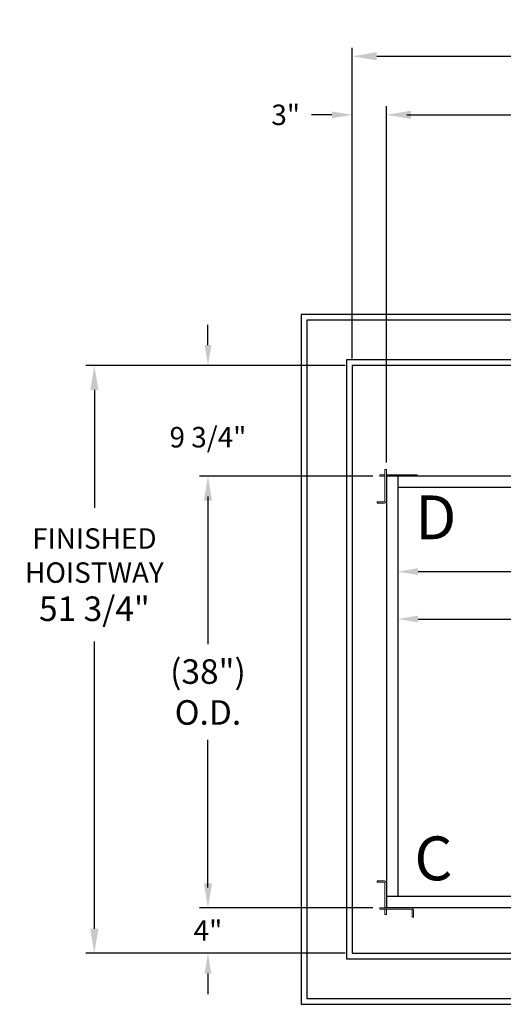
# Model space of a CAD drawing. Extents: x -239 to 414, y -91 to 242.
# Drawn here: x -32 to 11, y 0 to 87 of the extents above; entities that cross this region are included whole.
import ezdxf
from ezdxf.enums import TextEntityAlignment as Align

# ---------------------------------------------------------------- set-up
doc = ezdxf.new("R2010")
doc.units = 0
doc.header["$LTSCALE"] = 10
doc.header["$MEASUREMENT"] = 0
doc.header["$PDMODE"] = 98
doc.layers.get('DEFPOINTS').update_dxf_attribs({"linetype": 'CONTINUOUS'})
for name, color, linetype in [('Bracket', 222, 'CONTINUOUS'), ('CAB', 7, 'CONTINUOUS'), ('COP', 3, 'CONTINUOUS'), ('DIM', 1, 'CONTINUOUS'), ('HW', 130, 'CONTINUOUS')]:
    doc.layers.add(name, color=color, linetype=linetype)
doc.styles.add('ROMANT', font='romant')
doc.styles.add('SANSSERIF', font='sas_____.pfb')
doc.styles.get("Standard").update_dxf_attribs({"font": 'SIMPLEX.shx', "width": 0.85})
doc.dimstyles.get("Standard").update_dxf_attribs({"dimscale": 16, "dimtxt": 0.09375, "dimasz": 0.09375, "dimexe": 0.0625, "dimexo": 0.0625, "dimgap": 0.0625, "dimtad": 0, "dimtih": 1, "dimtoh": 1, "dimdec": 4, "dimzin": 4, "dimdsep": 46, "dimtxsty": 'STANDARD', "dimcen": 0.0625, "dimadec": 0, "dimazin": 0, "dimtfac": 1, "dimtdec": 4, "dimtofl": 0, "dimtmove": 0, "dimatfit": 3, "dimfxl": 1, "dimtolj": 1, "dimtzin": 0, "dimarcsym": 0})

# ---------------------------------------------------------------- blocks, each defined once
blk = doc.blocks.new('*D82')
at = {"layer": 'DEFPOINTS', "color": 0, "transparency": 16777216}
for p in [(0.5, 78.824), (63, 52.75), (0.5, 47.578)]:
    blk.add_point(p, dxfattribs=at)
at = {"layer": 'DIM', "color": 0, "lineweight": -2, "transparency": 16777216}
for p, q in [((0.5, 48.328), (0.5, 79.574)), ((63, 53.5), (63, 79.574)), ((2.656, 78.824), (20.396, 78.824)), ((60.844, 78.824), (43.104, 78.824))]:
    blk.add_line(p, q, dxfattribs=at)
at = {"layer": 'DIM', "color": 0, "transparency": 16777216}
for points in [[(2.656, 79.183), (2.656, 78.464), (0.5, 78.824)], [(60.844, 79.183), (60.844, 78.464), (63, 78.824)]]:
    blk.add_solid(points, dxfattribs=at)
at = {"layer": 'DIM', "color": 0, "transparency": 16777216, "insert": (31.75, 78.824), "char_height": 2.16, "attachment_point": 5}
blk.add_mtext('\\A1;(62 1/2") O.D.', dxfattribs=at)
blk = doc.blocks.new('*D84')
at = {"layer": 'DEFPOINTS', "color": 0, "transparency": 16777216}
for p in [(-2.5, 83.979), (-2.5, 56.75), (64.25, 56.75)]:
    blk.add_point(p, dxfattribs=at)
at = {"layer": 'DIM', "color": 0, "lineweight": -2, "transparency": 16777216}
for p, q in [((-2.5, 57.5), (-2.5, 84.729)), ((64.25, 57.5), (64.25, 84.729)), ((-0.344, 83.979), (35.372, 83.979)), ((62.094, 83.979), (48.9, 83.979))]:
    blk.add_line(p, q, dxfattribs=at)
at = {"layer": 'DIM', "color": 0, "transparency": 16777216}
for points in [[(-0.344, 84.338), (-0.344, 83.62), (-2.5, 83.979)], [(62.094, 84.338), (62.094, 83.62), (64.25, 83.979)]]:
    blk.add_solid(points, dxfattribs=at)
at = {"layer": 'DIM', "color": 0, "transparency": 16777216, "insert": (42.136, 83.979), "char_height": 2.16, "attachment_point": 5}
blk.add_mtext('\\A1;66 3/4"', dxfattribs=at)
blk = doc.blocks.new('*D85')
at = {"layer": 'DEFPOINTS', "color": 0, "transparency": 16777216}
for p in [(61.5, 43.875), (1.5, 34.427), (1.5, 34.427)]:
    blk.add_point(p, dxfattribs=at)
at = {"layer": 'DIM', "color": 0, "lineweight": -2, "transparency": 16777216}
for p, q in [((61.5, 43.25), (61.5, 33.802)), ((3.297, 34.427), (30.822, 34.427)), ((59.703, 34.427), (41.076, 34.427))]:
    blk.add_line(p, q, dxfattribs=at)
at = {"layer": 'DIM', "color": 0, "transparency": 16777216}
for points in [[(3.297, 34.727), (3.297, 34.128), (1.5, 34.427)], [(59.703, 34.727), (59.703, 34.128), (61.5, 34.427)]]:
    blk.add_solid(points, dxfattribs=at)
at = {"layer": 'DIM', "color": 0, "transparency": 16777216, "insert": (35.949, 34.427), "char_height": 1.8, "attachment_point": 5}
blk.add_mtext('\\A1;60" I.D.', dxfattribs=at)
blk = doc.blocks.new('*D93')
at = {"layer": 'DEFPOINTS', "color": 0, "transparency": 16777216}
for p in [(-0.079, 47), (-15.205, 9), (-0.079, 9)]:
    blk.add_point(p, dxfattribs=at)
at = {"layer": 'DIM', "color": 0, "lineweight": -2, "transparency": 16777216}
for p, q in [((-0.829, 47), (-15.955, 47)), ((-15.205, 44.844), (-15.205, 32.211)), ((-15.205, 11.156), (-15.205, 23.789)), ((-0.829, 9), (-15.955, 9))]:
    blk.add_line(p, q, dxfattribs=at)
at = {"layer": 'DIM', "color": 0, "transparency": 16777216}
for points in [[(-15.565, 44.844), (-14.846, 44.844), (-15.205, 47)], [(-15.565, 11.156), (-14.846, 11.156), (-15.205, 9)]]:
    blk.add_solid(points, dxfattribs=at)
at = {"layer": 'DIM', "color": 0, "transparency": 16777216, "insert": (-15.205, 28), "char_height": 2.16, "attachment_point": 5}
blk.add_mtext('\\A1;(38")\\PO.D.', dxfattribs=at)
blk = doc.blocks.new('*D95')
at = {"layer": 'DEFPOINTS', "color": 0, "transparency": 16777216}
for p in [(-0.079, 9), (-15.205, 5), (-2.5, 5)]:
    blk.add_point(p, dxfattribs=at)
at = {"layer": 'DIM', "color": 0, "lineweight": -2, "transparency": 16777216}
for p, q in [((-15.205, 10.797), (-15.205, 12.594)), ((-0.704, 9), (-15.83, 9)), ((-3.125, 5), (-15.83, 5)), ((-15.205, 3.203), (-15.205, 1.406))]:
    blk.add_line(p, q, dxfattribs=at)
at = {"layer": 'DIM', "color": 0, "transparency": 16777216}
for points in [[(-15.505, 10.797), (-14.906, 10.797), (-15.205, 9)], [(-15.505, 3.203), (-14.906, 3.203), (-15.205, 5)]]:
    blk.add_solid(points, dxfattribs=at)
at = {"layer": 'DIM', "color": 0, "transparency": 16777216, "insert": (-15.205, 7), "char_height": 1.8, "attachment_point": 5, "style": 'ROMANT'}
blk.add_mtext('\\A1;4"', dxfattribs=at)
blk = doc.blocks.new('*D96')
at = {"layer": 'DEFPOINTS', "color": 0, "transparency": 16777216}
for p in [(-2.5, 78.824), (-2.5, 56.75), (0.5, 47.578)]:
    blk.add_point(p, dxfattribs=at)
at = {"layer": 'DIM', "color": 0, "lineweight": -2, "transparency": 16777216}
for p, q in [((-2.5, 57.375), (-2.5, 79.449)), ((0.5, 48.203), (0.5, 79.449)), ((-4.297, 78.824), (-6.094, 78.824)), ((2.297, 78.824), (4.094, 78.824))]:
    blk.add_line(p, q, dxfattribs=at)
at = {"layer": 'DIM', "color": 0, "transparency": 16777216}
for points in [[(-4.297, 79.123), (-4.297, 78.524), (-2.5, 78.824)], [(2.297, 79.123), (2.297, 78.524), (0.5, 78.824)]]:
    blk.add_solid(points, dxfattribs=at)
at = {"layer": 'DIM', "color": 0, "transparency": 16777216, "insert": (-8.36, 78.824), "char_height": 1.8, "attachment_point": 5, "style": 'ROMANT'}
blk.add_mtext('\\A1;3"', dxfattribs=at)
blk = doc.blocks.new('*D97')
at = {"layer": 'DEFPOINTS', "color": 0, "transparency": 16777216}
for p in [(-2.5, 56.75), (-15.205, 47), (-0.079, 47)]:
    blk.add_point(p, dxfattribs=at)
at = {"layer": 'DIM', "color": 0, "lineweight": -2, "transparency": 16777216}
for p, q in [((-15.205, 58.547), (-15.205, 60.344)), ((-3.125, 56.75), (-15.83, 56.75)), ((-0.704, 47), (-15.83, 47)), ((-15.205, 45.203), (-15.205, 43.406))]:
    blk.add_line(p, q, dxfattribs=at)
at = {"layer": 'DIM', "color": 0, "transparency": 16777216}
for points in [[(-15.505, 58.547), (-14.906, 58.547), (-15.205, 56.75)], [(-15.505, 45.203), (-14.906, 45.203), (-15.205, 47)]]:
    blk.add_solid(points, dxfattribs=at)
at = {"layer": 'DIM', "color": 0, "transparency": 16777216, "insert": (-15.205, 50.435), "char_height": 1.8, "attachment_point": 5, "style": 'ROMANT'}
blk.add_mtext('\\A1;9 3/4"', dxfattribs=at)
blk = doc.blocks.new('*D98')
at = {"layer": 'DEFPOINTS', "color": 0, "transparency": 16777216}
for p in [(58.5, 45.787), (1.5, 38.599), (1.5, 38.599)]:
    blk.add_point(p, dxfattribs=at)
at = {"layer": 'DIM', "color": 0, "lineweight": -2, "transparency": 16777216}
for p, q in [((58.5, 45.162), (58.5, 37.974)), ((3.297, 38.599), (28.822, 38.599)), ((56.703, 38.599), (42.865, 38.599))]:
    blk.add_line(p, q, dxfattribs=at)
at = {"layer": 'DIM', "color": 0, "transparency": 16777216}
for points in [[(3.297, 38.899), (3.297, 38.3), (1.5, 38.599)], [(56.703, 38.899), (56.703, 38.3), (58.5, 38.599)]]:
    blk.add_solid(points, dxfattribs=at)
at = {"layer": 'DIM', "color": 0, "transparency": 16777216, "insert": (35.843, 38.599), "char_height": 1.8, "attachment_point": 5}
blk.add_mtext('\\A1;57" CLEAR', dxfattribs=at)
blk = doc.blocks.new('*D106')
at = {"layer": 'DEFPOINTS', "color": 0, "transparency": 16777216}
for p in [(-25.204, 56.75), (-2.5, 56.75), (-2.5, 5)]:
    blk.add_point(p, dxfattribs=at)
at = {"layer": 'DIM', "color": 0, "lineweight": -2, "transparency": 16777216}
for p, q in [((-3.25, 56.75), (-25.954, 56.75)), ((-25.204, 54.594), (-25.204, 44.225)), ((-25.204, 7.156), (-25.204, 32.443)), ((-3.25, 5), (-25.954, 5))]:
    blk.add_line(p, q, dxfattribs=at)
at = {"layer": 'DIM', "color": 0, "transparency": 16777216}
for points in [[(-25.564, 54.594), (-24.845, 54.594), (-25.204, 56.75)], [(-25.564, 7.156), (-24.845, 7.156), (-25.204, 5)]]:
    blk.add_solid(points, dxfattribs=at)
at = {"layer": 'DIM', "color": 0, "transparency": 16777216, "insert": (-25.204, 38.334), "char_height": 2.16, "attachment_point": 5}
blk.add_mtext('\\A1;{\\Fromanc|c0;\\H0.83333x;FINISHED\\PHOISTWAY}\\P51 3/4"', dxfattribs=at)

msp = doc.modelspace()

# ---------------------------------------------------------------- linework, layer by layer
at = {"layer": 'Bracket', "linetype": 'Continuous', "lineweight": 15}
for p, q in [((-0.0785, 47), (-0.0785, 47.1196)), ((-0.0785, 47.1196), (0.0408, 47.1196)), ((0.0408, 47), (-0.0785, 47)), ((0.35762, 47.1196), (0.0408, 47.1196)), ((0.35762, 47), (0.0408, 47)), ((0.35762, 47.1196), (0.3804, 47.1196)), ((0.3804, 47), (0.35762, 47)), ((0.3804, 47.5785), (0.5, 47.5785)), ((0.3804, 47.3285), (0.3804, 47.5785)), ((0.3804, 47.3285), (0.3804, 44.8592)), ((0.5, 47.5785), (0.5, 47.3285)), ((0.5, 47.3285), (0.5, 44.8592)), ((0.5104, 47.1196), (0.5, 47.1196)), ((0.5104, 47), (0.5, 47)), ((0.5104, 47), (0.5104, 47.1196)), ((0.5104, 47.1196), (0.54389, 47.1196)), ((0.54389, 47), (0.5104, 47)), ((0.72691, 47.1196), (0.54389, 47.1196)), ((0.72691, 47), (0.54389, 47)), ((0.72691, 47.1196), (0.94341, 47.1196)), ((0.94341, 47), (0.72691, 47)), ((0.94341, 47.1196), (2.6408, 47.1196)), ((0.94341, 47), (2.6408, 47)), ((2.6408, 47.1196), (2.65692, 47.1196)), ((2.6408, 47), (2.65692, 47)), ((2.65692, 47.1196), (2.74531, 47.1196)), ((2.74531, 47), (2.65692, 47)), ((2.74531, 47.1196), (3.17209, 47.1196)), ((3.17209, 47), (2.74531, 47)), ((3.17209, 47.1196), (3.2087, 47.1196)), ((3.2087, 47), (3.17209, 47)), ((3.2087, 47.1196), (3.2087, 47)), ((-0.3125, 44.6146), (-0.3125, 44.7342)), ((-0.3125, 44.7342), (-0.27589, 44.7342)), ((-0.27589, 44.6146), (-0.3125, 44.6146)), ((-0.27589, 44.7342), (0.15089, 44.7342)), ((0.15089, 44.6146), (-0.27589, 44.6146)), ((0.15089, 44.7342), (0.23928, 44.7342)), ((0.23928, 44.6146), (0.15089, 44.6146)), ((0.2554, 44.7342), (0.23928, 44.7342)), ((0.2554, 44.6146), (0.23928, 44.6146)), ((-0.3125, 11.2658), (-0.3125, 11.3854)), ((-0.3125, 11.3854), (-0.27589, 11.3854)), ((-0.27589, 11.3854), (0.15089, 11.3854)), ((0.15089, 11.3854), (0.23928, 11.3854)), ((0.2554, 11.3854), (0.23928, 11.3854)), ((-0.27589, 11.2658), (-0.3125, 11.2658)), ((0.15089, 11.2658), (-0.27589, 11.2658)), ((0.23928, 11.2658), (0.15089, 11.2658)), ((0.2554, 11.2658), (0.23928, 11.2658)), ((0.3804, 9.44341), (0.3804, 11.1408)), ((0.5, 9.44341), (0.5, 11.1408)), ((-0.0785, 8.8804), (-0.0785, 9)), ((-0.0785, 9), (0.1715, 9)), ((0.1715, 8.8804), (-0.0785, 8.8804)), ((0.1715, 9), (2.6408, 9)), ((0.1715, 8.8804), (2.6408, 8.8804)), ((0.3804, 9.22691), (0.3804, 9.44341)), ((0.3804, 9.22691), (0.3804, 9.04389)), ((0.3804, 9.0104), (0.3804, 9.04389)), ((0.5, 9.0104), (0.3804, 9.0104)), ((0.3804, 9.0104), (0.3804, 9)), ((0.3804, 8.85762), (0.3804, 8.8804)), ((0.3804, 8.85762), (0.3804, 8.5408)), ((0.5, 9.44341), (0.5, 9.22691)), ((0.5, 9.22691), (0.5, 9.04389)), ((0.5, 9.04389), (0.5, 9.0104)), ((0.5, 9.0104), (0.5, 9)), ((0.5, 8.8804), (0.5, 8.85762)), ((0.5, 8.85762), (0.5, 8.5408)), ((2.7658, 8.7554), (2.7658, 8.73928)), ((2.7658, 8.65089), (2.7658, 8.73928)), ((2.8854, 8.7554), (2.8854, 8.73928)), ((2.8854, 8.73928), (2.8854, 8.65089)), ((0.3804, 8.4215), (0.3804, 8.5408)), ((0.5, 8.4215), (0.3804, 8.4215)), ((0.5, 8.5408), (0.5, 8.4215)), ((2.7658, 8.22411), (2.7658, 8.65089)), ((2.7658, 8.1875), (2.7658, 8.22411)), ((2.8854, 8.1875), (2.7658, 8.1875)), ((2.8854, 8.65089), (2.8854, 8.22411)), ((2.8854, 8.22411), (2.8854, 8.1875))]:
    msp.add_line(p, q, dxfattribs=at)
for centre, radius, start, end in [((0.2554, 44.8592), 0.125, 270, 0), ((0.2554, 44.8592), 0.2446, 270, 0), ((0.2554, 11.1408), 0.2446, 0, 90), ((0.2554, 11.1408), 0.125, 0, 90), ((2.6408, 8.7554), 0.2446, 0, 90), ((2.6408, 8.7554), 0.125, 0, 90)]:
    msp.add_arc(centre, radius, start, end, dxfattribs=at)
at = {"layer": 'CAB'}
for p, q in [((57.25, 47), (0.5, 47)), ((0.5, 47), (0.5, 9)), ((1.5, 47), (1.5, 10)), ((58, 46), (1.5, 46)), ((63, 10), (0.5, 10))]:
    msp.add_line(p, q, dxfattribs=at)
at = {"layer": 'COP', "color": 7}
msp.add_line((48.125, 9), (0.5, 9), dxfattribs=at)
at = {"layer": 'HW'}
for p, q in [((-7, 61.25), (-7, 0.5)), ((68.75, 61.25), (-7, 61.25)), ((-6.5, 60.75), (-6.5, 1)), ((68.25, 60.75), (-6.5, 60.75)), ((-3, 57.25), (-3, 4.5)), ((64.75, 57.25), (-3, 57.25)), ((-2.5, 56.75), (-2.5, 5)), ((64.25, 56.75), (-2.5, 56.75)), ((-3, 4.5), (64.75, 4.5)), ((-2.5, 5), (64.25, 5)), ((-6.5, 1), (68.25, 1)), ((-7, 0.5), (68.75, 0.5))]:
    msp.add_line(p, q, dxfattribs=at)

# ---------------------------------------------------------------- texts
at = {"layer": 'DIM', "style": 'SANSSERIF'}
for s, p in [('D', (4.85269, 42.8781)), ('C', (4.64903, 12.84758))]:
    msp.add_text(s, height=3.86111, dxfattribs=at).set_placement(p, align=Align.MIDDLE)
at = {"layer": 'DIM', "insert": (-0.15467, 31.03792), "char_height": 1.875, "attachment_point": 6}
msp.add_mtext('\\A1;', dxfattribs=at)

# ---------------------------------------------------------------- dimensions: what is measured, and where the dimension line sits
at = {"layer": 'DIM'}
for base, p1, override, picture, middle in [((-2.5, 83.97901), (64.25, 56.75), {"dimscale": 12, "dimtxt": 0.18, "dimasz": 0.179688, "dimgap": 0.09375, "dimlunit": 5, "dimpost": '"', "dimfrac": 2}, '*D84', (42.13598, 83.97901)), ((-2.5, 78.82382), (0.5, 47.5785), {"dimscale": 10, "dimtxt": 0.18, "dimasz": 0.179688, "dimgap": 0.09375, "dimlunit": 5, "dimpost": '"', "dimtxsty": 'ROMANT', "dimfrac": 2}, '*D96', (-8.35982, 78.82382))]:
    dim = msp.add_linear_dim(base=base, p1=p1, p2=(-2.5, 56.75), dimstyle='STANDARD', override=override, dxfattribs=at)
    dim.commit()
    dim.dimension.update_dxf_attribs({"geometry": picture, "text_midpoint": middle, "dimtype": 160})
for base, p1, p2, text, override, picture, middle in [((0.5, 78.82382), (63, 52.75), (0.5, 47.5785), '(<>) O.D.', {"dimscale": 12, "dimtxt": 0.18, "dimasz": 0.179688, "dimgap": 0.09375, "dimlunit": 5, "dimpost": '"', "dimfrac": 2}, '*D82', (31.75, 78.82382)), ((1.5, 38.59944), (58.5, 45.78689), (1.5, 38.59944), '<> CLEAR', {"dimscale": 10, "dimtxt": 0.18, "dimasz": 0.179688, "dimgap": 0.09375, "dimlunit": 5, "dimpost": '"', "dimfrac": 2}, '*D98', (35.84349, 38.59944)), ((1.5, 34.42723), (61.5, 43.875), (1.5, 34.42723), '<> I.D.', {"dimscale": 10, "dimtxt": 0.18, "dimasz": 0.179688, "dimgap": 0.09375, "dimlunit": 5, "dimpost": '"', "dimfrac": 2}, '*D85', (35.9488, 34.42723))]:
    dim = msp.add_linear_dim(base=base, p1=p1, p2=p2, text=text, dimstyle='STANDARD', override=override, dxfattribs=at)
    dim.commit()
    dim.dimension.update_dxf_attribs({"geometry": picture, "text_midpoint": middle, "dimtype": 160})
for base, p1, p2, override, picture, middle in [((-15.20517, 47), (-2.5, 56.75), (-0.0785, 47), {"dimscale": 10, "dimtxt": 0.18, "dimasz": 0.179688, "dimgap": 0.09375, "dimlunit": 5, "dimpost": '"', "dimtxsty": 'ROMANT', "dimfrac": 2}, '*D97', (-15.20517, 50.43503)), ((-15.20517, 5), (-0.0785, 9), (-2.5, 5), {"dimscale": 10, "dimtxt": 0.18, "dimasz": 0.179688, "dimgap": 1, "dimlunit": 5, "dimpost": '"', "dimtxsty": 'ROMANT', "dimfrac": 2}, '*D95', (-15.20517, 7))]:
    dim = msp.add_linear_dim(base=base, p1=p1, p2=p2, angle=270, dimstyle='STANDARD', override=override, dxfattribs=at)
    dim.commit()
    dim.dimension.update_dxf_attribs({"geometry": picture, "text_midpoint": middle, "dimtype": 160})
dim = msp.add_linear_dim(base=(-25.20449, 56.75), p1=(-2.5, 5), p2=(-2.5, 56.75), angle=270, text='{\\Fromanc|c0;\\H0.83333x;FINISHED\\PHOISTWAY}\\P<>', dimstyle='STANDARD', override={"dimscale": 12, "dimtxt": 0.18, "dimasz": 0.179688, "dimgap": 0.09375, "dimlunit": 5, "dimpost": '"', "dimfrac": 2}, dxfattribs=at)
dim.commit()
dim.dimension.update_dxf_attribs({"geometry": '*D106', "text_midpoint": (-25.20449, 38.33419), "dimtype": 160})
dim = msp.add_linear_dim(base=(-15.20517, 9), p1=(-0.0785, 47), p2=(-0.0785, 9), angle=270, text='(<>)\\PO.D.', dimstyle='STANDARD', override={"dimscale": 12, "dimtxt": 0.18, "dimasz": 0.179688, "dimgap": 0.09375, "dimlunit": 5, "dimpost": '"', "dimfrac": 2}, dxfattribs=at)
dim.commit()
dim.dimension.update_dxf_attribs({"geometry": '*D93', "text_midpoint": (-15.20517, 28)})

doc.saveas('drawing.dxf')
